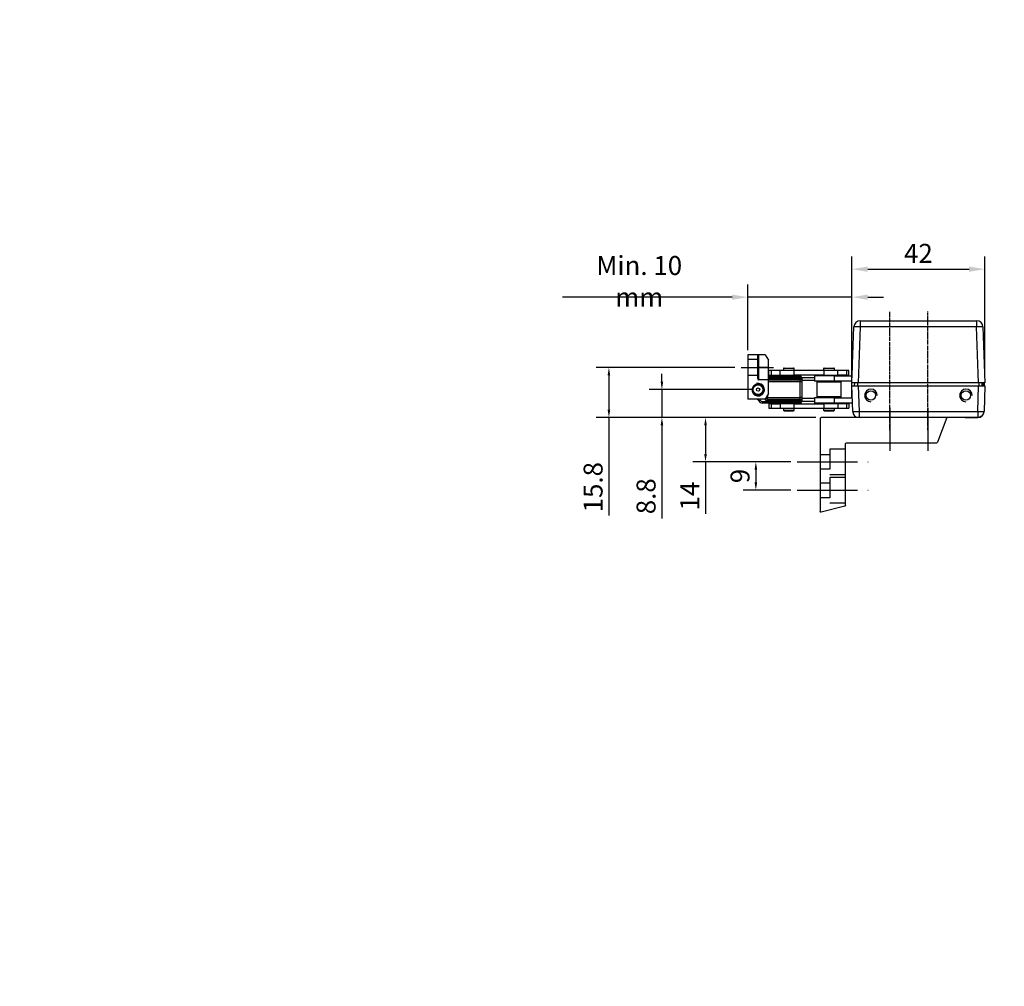
# Model space of a CAD drawing. Units: inches. Extents: x 35658 to 79711, y 12730 to 24185.
# Drawn here: x 78561 to 78872, y 23641 to 23947 of the extents above; entities that cross this region are included whole.
import ezdxf

# ---------------------------------------------------------------- set-up
doc = ezdxf.new("R2010")
doc.units = ezdxf.units.IN
doc.header["$MEASUREMENT"] = 0
for name, pattern in [('CENTER2', [28.575, 19.05, -3.175, 3.175, -3.175]), ('DASHDOT2', [0.5, 0.25, -0.125, 0, -0.125]), ('HIDDEN', [9.525, 6.35, -3.175])]:
    doc.linetypes.add(name, pattern=pattern)
for name, color, linetype in [('BOLTS', 142, 'Continuous'), ('CENTER', 1, 'CENTER2'), ('CHAIN', 74, 'Continuous'), ('CHAIN_BRACKET', 254, 'Continuous'), ('HIDDEN', 6, 'HIDDEN'), ('MOTOR', 170, 'Continuous'), ('MOTOR_BRACKET', 30, 'Continuous')]:
    doc.layers.add(name, color=color, linetype=linetype)
doc.styles.add('ROMANS', font='romans.shx', dxfattribs={"width": 0.8})
doc.dimstyles.new('WINDOWMASTER', dxfattribs={"dimscale": 2, "dimtxt": 3, "dimasz": 1.25, "dimexe": 2, "dimexo": 1, "dimgap": 1, "dimtad": 1, "dimlfac": 4, "dimdsep": 46, "dimtxsty": 'ROMANS', "dimcen": 1, "dimclrd": 252, "dimclre": 252, "dimclrt": 256, "dimadec": 0, "dimazin": 0, "dimtfac": 1, "dimtmove": 0, "dimatfit": 3, "dimfxl": 0, "dimtolj": 1, "dimtzin": 0, "dimarcsym": 0})
doc.dimstyles.new('WINDOWMASTERx2', dxfattribs={"dimscale": 2, "dimtxt": 3, "dimasz": 2.5, "dimexe": 2, "dimexo": 1, "dimgap": 1, "dimtad": 1, "dimdec": 1, "dimrnd": 1, "dimdsep": 46, "dimtxsty": 'ROMANS', "dimcen": 1, "dimclrd": 252, "dimclre": 252, "dimclrt": 50, "dimadec": 0, "dimazin": 0, "dimtfac": 1, "dimtdec": 1, "dimtmove": 0, "dimatfit": 0, "dimfxl": 0, "dimtolj": 1, "dimtzin": 0, "dimarcsym": 0})

# ---------------------------------------------------------------- blocks, each defined once
blk = doc.blocks.new('*D20')
at = {"color": 252, "lineweight": -2}
for p, q in [((78787.17, 23836.96), (78743.38, 23836.96)), ((78747.38, 23834.46), (78747.38, 23823.66)), ((78812.36, 23821.16), (78743.38, 23821.16)), ((78747.38, 23821.16), (78747.38, 23790.16))]:
    blk.add_line(p, q, dxfattribs=at)
at = {"color": 252}
for points in [[(78746.96, 23834.46), (78747.8, 23834.46), (78747.38, 23836.96)], [(78746.96, 23823.66), (78747.8, 23823.66), (78747.38, 23821.16)]]:
    blk.add_solid(points, dxfattribs=at)
at = {"layer": 'DEFPOINTS', "color": 0}
for p in [(78789.17, 23836.96), (78747.38, 23821.16), (78814.36, 23821.16)]:
    blk.add_point(p, dxfattribs=at)
at = {"insert": (78742.38, 23799.13), "char_height": 6, "attachment_point": 5, "rotation": 90, "style": 'ROMANS'}
blk.add_mtext('\\A1;15.8', dxfattribs=at)
blk = doc.blocks.new('*D21')
at = {"color": 252, "lineweight": -2}
for p, q in [((78804.87, 23807.16), (78789.78, 23807.16)), ((78793.78, 23804.66), (78793.78, 23800.66)), ((78804.87, 23798.16), (78789.78, 23798.16))]:
    blk.add_line(p, q, dxfattribs=at)
at = {"color": 252}
for points in [[(78793.37, 23804.66), (78794.2, 23804.66), (78793.78, 23807.16)], [(78793.37, 23800.66), (78794.2, 23800.66), (78793.78, 23798.16)]]:
    blk.add_solid(points, dxfattribs=at)
at = {"layer": 'DEFPOINTS', "color": 0}
for p in [(78806.87, 23807.16), (78793.78, 23798.16), (78806.87, 23798.16)]:
    blk.add_point(p, dxfattribs=at)
at = {"insert": (78788.78, 23802.66), "char_height": 6, "attachment_point": 5, "rotation": 90, "style": 'ROMANS'}
blk.add_mtext('\\A1;9', dxfattribs=at)
blk = doc.blocks.new('*D24')
at = {"color": 252, "lineweight": -2}
for p, q in [((78764.11, 23832.46), (78764.11, 23834.96)), ((78792.5, 23829.96), (78760.11, 23829.96)), ((78764.11, 23829.96), (78764.11, 23821.16)), ((78812.36, 23821.16), (78760.11, 23821.16)), ((78764.11, 23818.66), (78764.11, 23789.24))]:
    blk.add_line(p, q, dxfattribs=at)
at = {"color": 252}
for points in [[(78763.7, 23832.46), (78764.53, 23832.46), (78764.11, 23829.96)], [(78763.7, 23818.66), (78764.53, 23818.66), (78764.11, 23821.16)]]:
    blk.add_solid(points, dxfattribs=at)
at = {"layer": 'DEFPOINTS', "color": 0}
for p in [(78794.5, 23829.96), (78764.11, 23821.16), (78814.36, 23821.16)]:
    blk.add_point(p, dxfattribs=at)
at = {"insert": (78759.11, 23796.27), "char_height": 6, "attachment_point": 5, "rotation": 90, "style": 'ROMANS'}
blk.add_mtext('\\A1;8.8', dxfattribs=at)
blk = doc.blocks.new('*D25')
at = {"color": 252, "lineweight": -2}
for p, q in [((78812.76, 23821.16), (78773.89, 23821.16)), ((78777.89, 23818.66), (78777.89, 23809.66)), ((78804.87, 23807.16), (78773.89, 23807.16)), ((78777.89, 23807.16), (78777.89, 23790.67))]:
    blk.add_line(p, q, dxfattribs=at)
at = {"color": 252}
for points in [[(78777.48, 23818.66), (78778.31, 23818.66), (78777.89, 23821.16)], [(78777.48, 23809.66), (78778.31, 23809.66), (78777.89, 23807.16)]]:
    blk.add_solid(points, dxfattribs=at)
at = {"layer": 'DEFPOINTS', "color": 0}
for p in [(78814.76, 23821.16), (78777.89, 23807.16), (78806.87, 23807.16)]:
    blk.add_point(p, dxfattribs=at)
at = {"insert": (78772.89, 23796.33), "char_height": 6, "attachment_point": 5, "rotation": 90, "style": 'ROMANS'}
blk.add_mtext('\\A1;14', dxfattribs=at)
blk = doc.blocks.new('*D35')
at = {"color": 252, "lineweight": -2}
blk.add_line((78880.96, 23406.61), (78916.5, 23346.55), dxfattribs=at)
blk.add_arc((78561.31, 23946.84), 700, 270.1637, 300.94021, dxfattribs=at)
at = {"color": 252}
blk.add_solid([(78916.86, 23346.77), (78916.14, 23346.34), (78917.77, 23344.4)], dxfattribs=at)
at = {"layer": 'DEFPOINTS', "color": 0}
for p in [(78561.31, 23946.84), (78917.77, 23344.4)]:
    blk.add_point(p, dxfattribs=at)
at = {"insert": (78890.59, 23400.16), "char_height": 6, "attachment_point": 5, "rotation": 300.6128, "style": 'ROMANS'}
blk.add_mtext('\\A1;R700', dxfattribs=at)
blk = doc.blocks.new('*D37')
at = {"color": 252, "lineweight": -2}
for p, q in [((78791.25, 23842.46), (78791.25, 23863.17)), ((78824.11, 23833.61), (78824.11, 23863.17)), ((78786.25, 23859.17), (78732.68, 23859.17)), ((78824.11, 23859.17), (78791.25, 23859.17)), ((78829.11, 23859.17), (78834.11, 23859.17))]:
    blk.add_line(p, q, dxfattribs=at)
at = {"color": 252}
for points in [[(78786.25, 23860), (78786.25, 23858.34), (78791.25, 23859.17)], [(78829.11, 23860), (78829.11, 23858.34), (78824.11, 23859.17)]]:
    blk.add_solid(points, dxfattribs=at)
at = {"layer": 'DEFPOINTS', "color": 0}
for p in [(78791.25, 23859.17), (78791.25, 23840.46), (78824.11, 23831.61)]:
    blk.add_point(p, dxfattribs=at)
at = {"color": 7, "insert": (78756.96, 23864.17), "char_height": 6, "attachment_point": 5, "style": 'ROMANS'}
blk.add_mtext('\\A1;Min. 10 mm', dxfattribs=at)
blk = doc.blocks.new('Motor Right WMX 824')
at = {"color": 1, "linetype": 'DASHDOT2'}
for p, q in [((12, 0), (12, 37.46)), ((24, 0.04), (24, 37.5))]:
    blk.add_line(p, q, dxfattribs=at)
at = {"layer": 'MOTOR', "linetype": 'Continuous'}
for p, q in [((2.6, 34.57), (39.4, 34.57)), ((2.6, 34.57), (2.6, 32.64)), ((34.09, 34.57), (34.12, 34.57)), ((39.4, 34.57), (39.4, 32.64)), ((0, 14.97), (0.6, 32.64)), ((2.6, 32.64), (2, 14.97)), ((39.4, 32.64), (2.6, 32.64)), ((40, 14.97), (39.4, 32.64)), ((41.4, 32.64), (42, 14.97)), ((0.08, 17.72), (0.16, 20.02)), ((0.18, 20.73), (0.19, 20.82)), ((0, 10.02), (0, 16.02)), ((0.02, 16.02), (0, 16.02)), ((2, 14.97), (0, 14.97)), ((0.26, 5.95), (0, 13.97)), ((0, 13.97), (2, 13.97)), ((0.85, 13.97), (0.89, 14.97)), ((1.85, 13.97), (1.85, 14.97)), ((40, 14.97), (2, 14.97)), ((2, 13.97), (2.26, 5.95)), ((2, 13.97), (40, 13.97)), ((39.74, 5.95), (40, 13.97)), ((42, 14.97), (40, 14.97)), ((40, 13.97), (42, 13.97)), ((40.15, 13.97), (40.15, 14.97)), ((41.15, 13.97), (41.12, 14.97)), ((41.13, 14.47), (41.53, 14.47)), ((41.53, 14.47), (41.52, 14.97)), ((42, 13.97), (41.74, 5.95)), ((41.77, 14.97), (41.78, 14.48)), ((0.12, 10.02), (0, 10.02)), ((2.26, 5.95), (39.74, 5.95)), ((2.26, 5.95), (2.26, 4.02)), ((39.74, 4.02), (2.26, 4.02)), ((7.93, 4.02), (2.26, 4.02)), ((7.68, 4.02), (2.26, 4.02)), ((7.93, 4.02), (2.26, 4.02)), ((39.74, 4.02), (34.07, 4.02)), ((35.75, 4.02), (39.74, 4.02)), ((39.74, 5.95), (39.74, 4.02))]:
    blk.add_line(p, q, dxfattribs=at)
at = {"layer": 'MOTOR', "linetype": 'Continuous', "flags": 128}
for points in [[(0.21, 21.33), (0.21, 21.33), (0.21, 21.39), (0.21, 21.57), (0.22, 21.87), (0.24, 22.27), (0.26, 22.76), (0.28, 23.33)], [(0.16, 20.02), (0.16, 20.16), (0.17, 20.3), (0.17, 20.42), (0.18, 20.53), (0.18, 20.61), (0.18, 20.68), (0.18, 20.72), (0.18, 20.73)], [(0.19, 20.82), (0.19, 20.9), (0.19, 20.98), (0.2, 21.05), (0.2, 21.11), (0.2, 21.16), (0.2, 21.2), (0.2, 21.22), (0.2, 21.23)], [(41.98, 15.97), (41.98, 15.97), (41.98, 15.94), (41.99, 15.91), (41.99, 15.86), (41.99, 15.79), (41.99, 15.22)], [(41.53, 14.47), (41.58, 14.47), (41.63, 14.48), (41.67, 14.48), (41.71, 14.48), (41.74, 14.48), (41.76, 14.48), (41.78, 14.48), (41.78, 14.48)], [(41.56, 13.97), (41.56, 13.98), (41.56, 14.01), (41.55, 14.06), (41.55, 14.12), (41.55, 14.19), (41.54, 14.28), (41.54, 14.38), (41.53, 14.47)], [(41.78, 14.48), (41.79, 14.34), (41.79, 14.21), (41.8, 14.08), (41.8, 13.97)], [(41.99, 15.22), (41.99, 15.14), (42, 15.07), (42, 15.02), (42, 14.98), (42, 14.97)], [(1.21, 4.32), (1.21, 4.32), (1.24, 4.31)]]:
    blk.add_lwpolyline(points, dxfattribs=at)
at = {"layer": 'MOTOR', "linetype": 'Continuous'}
for centre in [(6, 10.97), (36, 10.97)]:
    blk.add_circle(centre, 1.5, dxfattribs=at)
for centre, radius, start, end in [((2.6, 32.57), 2, 90, 178), ((39.4, 32.57), 2, 2, 90), ((1.6, 18.3), 14.37, 86.0129, 93.9871), ((40.4, 18.3), 14.37, 86.0129, 93.9871), ((1.26, 20.29), 14.37, 266.013, 273.987), ((2.26, 6.02), 2, 182, 270), ((2.26, 6.02), 2, 182.0006, 195.9614), ((40.74, 20.29), 14.37, 266.013, 273.987), ((39.74, 6.02), 2, 270, 358), ((40.72, 4.87), 0.489, 299.5115, 326.6578)]:
    blk.add_arc(centre, radius, start, end, dxfattribs=at)
at = {"layer": 'MOTOR'}
for centre in [(6, 10.97), (36, 10.97)]:
    blk.add_arc(centre, 2, 0, 270, dxfattribs=at)
at = {"layer": 'MOTOR', "linetype": 'Continuous'}
blk.add_open_spline([(1.09, 33.89), (1.1, 33.9)], degree=1, dxfattribs=at)
for points, knots in [([(1.26, 4.29), (1.23, 4.31), (1.19, 4.34), (1.2, 4.33), (1.23, 4.31), (1.24, 4.31)], [0, 0, 0, 0, 0.672397, 0.940774, 1, 1, 1, 1]), ([(41.24, 4.7), (41.24, 4.7), (41.26, 4.73), (41.13, 4.57), (40.78, 4.28), (40.23, 4.05), (39.84, 4.03), (39.74, 4.02)], [0, 0, 0, 0, 0.051192, 0.2548, 0.568019, 0.888849, 1, 1, 1, 1])]:
    blk.add_open_spline(points, degree=3, knots=knots, dxfattribs=at)
blk = doc.blocks.new('BOLT RIGHT')
at = {"layer": 'BOLTS'}
for radius in [1.8, 1.6, 1.5, 0.5]:
    blk.add_circle((0, 0), radius, dxfattribs=at)
blk = doc.blocks.new('WAB 909 0575')
at = {"color": 7, "linetype": 'Continuous'}
blk.add_arc((78794.5, 23829.46), 2, 195, 105, dxfattribs=at)
at = {"layer": 'CENTER'}
blk.add_line((78789.17, 23836.46), (78799.33, 23836.46), dxfattribs=at)
at = {"layer": 'CHAIN_BRACKET'}
for p, q in [((78791.25, 23840.46), (78791.25, 23826.46)), ((78794.25, 23840.46), (78791.25, 23840.46)), ((78794.25, 23840.46), (78794.25, 23833.06)), ((78794.75, 23840.46), (78794.25, 23840.46)), ((78794.75, 23836.46), (78794.75, 23840.46)), ((78796.75, 23840.46), (78794.75, 23840.46)), ((78796.75, 23840.46), (78797.75, 23838.73)), ((78794.25, 23838.96), (78791.25, 23838.96)), ((78794.25, 23838.96), (78791.25, 23838.96)), ((78791.25, 23838.96), (78791.25, 23838.96)), ((78791.25, 23838.96), (78791.25, 23838.96)), ((78794.75, 23836.46), (78794.25, 23836.46)), ((78797.75, 23836.46), (78794.75, 23836.46)), ((78794.75, 23832.56), (78794.75, 23836.46)), ((78797.75, 23836.46), (78797.75, 23838.73)), ((78797.75, 23832.56), (78797.75, 23836.46)), ((78794.25, 23833.96), (78791.25, 23833.96)), ((78794.25, 23833.96), (78791.25, 23833.96)), ((78791.25, 23833.96), (78791.25, 23833.96)), ((78791.25, 23833.96), (78791.25, 23833.96)), ((78791.25, 23833.96), (78791.25, 23833.96)), ((78791.25, 23833.96), (78791.25, 23833.96)), ((78791.25, 23833.96), (78791.25, 23833.96)), ((78791.25, 23833.96), (78791.25, 23833.96)), ((78797.75, 23832.56), (78794.75, 23832.56)), ((78797.75, 23828.19), (78797.75, 23832.56)), ((78797.75, 23828.19), (78796.75, 23826.46)), ((78796.75, 23826.46), (78791.25, 23826.46))]:
    blk.add_line(p, q, dxfattribs=at)
blk.add_arc((78794.75, 23833.06), 0.5, 180, 270, dxfattribs=at)
at = {"layer": 'BOLTS', "linetype": 'Continuous', "xscale": 1.033333333333303, "yscale": 1.033333333333303, "zscale": 1.033333333333303}
blk.add_blockref('BOLT RIGHT', (78794.5, 23829.46), dxfattribs=at)
blk = doc.blocks.new('WAB 909 0575 left')
blk.add_blockref('WAB 909 0575', (0, 0))
blk = doc.blocks.new('A$C50526A6B')
at = {"layer": 'CHAIN', "linetype": 'Continuous'}
for p, q in [((5.02, 11.27), (5.02, 12.67)), ((5.81, 12.67), (5.02, 12.67)), ((5.81, 11.27), (5.81, 12.67)), ((8.51, 12.67), (5.81, 12.67)), ((8.51, 11.27), (8.51, 12.67)), ((12.98, 12.67), (8.51, 12.67)), ((9.57, 13.3), (9.57, 12.67)), ((13.02, 13.3), (9.57, 13.3)), ((12.98, 11.27), (12.98, 12.67)), ((22.32, 12.67), (12.98, 12.67)), ((13.02, 12.67), (13.02, 13.3)), ((22.27, 13.3), (22.27, 12.67)), ((25.72, 13.3), (22.27, 13.3)), ((22.32, 12.67), (22.32, 11.27)), ((26.79, 12.67), (22.32, 12.67)), ((25.72, 12.67), (25.72, 13.3)), ((26.79, 11.27), (26.79, 12.67)), ((29.49, 12.67), (26.79, 12.67)), ((29.49, 12.67), (29.49, 11.27)), ((30.28, 12.67), (29.49, 12.67)), ((30.28, 11.27), (30.28, 12.67)), ((4.85, 10.92), (14.85, 10.92)), ((14.85, 10.42), (4.85, 10.42)), ((4.85, 10.17), (14.85, 10.17)), ((14.85, 9.67), (4.85, 9.67)), ((5.02, 11.27), (5.81, 11.27)), ((5.81, 11.27), (8.51, 11.27)), ((8.51, 11.27), (12.98, 11.27)), ((9.57, 11.27), (9.57, 10.92)), ((22.32, 11.27), (12.98, 11.27)), ((13.02, 10.92), (13.02, 11.27)), ((14.85, 10.42), (14.85, 10.92)), ((15.35, 10.42), (14.85, 10.42)), ((14.85, 10.17), (14.85, 10.42)), ((14.85, 9.67), (14.85, 10.17)), ((14.85, 10.17), (15.35, 10.17)), ((14.85, 9.17), (14.85, 9.67)), ((15.34, 10.55), (19.4, 10.55)), ((15.35, 10.42), (15.35, 10.17)), ((15.35, 10.17), (15.35, 9.17)), ((15.35, 9.62), (19.4, 9.62)), ((19.4, 11.07), (19.4, 9.37)), ((25.68, 11.07), (19.4, 11.07)), ((25.68, 9.37), (19.4, 9.37)), ((21.5, 9.37), (21.5, 9.2)), ((22.27, 11.27), (22.27, 11.12)), ((22.32, 11.27), (26.79, 11.27)), ((25.68, 9.37), (25.68, 11.07)), ((25.68, 11.07), (31.29, 11.07)), ((31.23, 9.37), (25.68, 9.37)), ((25.72, 11.12), (25.72, 11.27)), ((26.49, 9.2), (26.49, 9.37)), ((29.49, 11.27), (26.79, 11.27)), ((29.49, 11.27), (30.28, 11.27)), ((14.85, 9.17), (4.85, 9.17)), ((15.35, 9.17), (14.85, 9.17)), ((14.85, 4.17), (14.85, 9.17)), ((15.35, 9.17), (15.35, 4.17)), ((20.12, 9), (20.12, 4.5)), ((26.61, 9), (20.12, 9)), ((27.87, 9), (26.61, 9)), ((27.87, 4.5), (27.87, 9)), ((4.14, 4.17), (4.59, 4.17)), ((4.59, 4.96), (4.59, 4.17)), ((4.59, 3.67), (4.59, 4.17)), ((4.59, 4.17), (14.85, 4.17)), ((4.59, 3.67), (14.85, 3.67)), ((4.59, 3.67), (4.59, 3.17)), ((14.85, 3.17), (4.59, 3.17)), ((14.85, 3.67), (14.85, 4.17)), ((15.35, 4.17), (14.85, 4.17)), ((14.85, 3.67), (14.85, 3.17)), ((14.85, 2.92), (14.85, 3.17)), ((15.35, 3.17), (14.85, 3.17)), ((15.35, 4.17), (15.35, 3.17)), ((19.4, 3.87), (15.35, 3.87)), ((15.35, 3.17), (15.35, 2.92)), ((19.4, 4.12), (19.4, 2.42)), ((25.68, 4.12), (19.4, 4.12)), ((20.12, 4.5), (26.61, 4.5)), ((21.5, 4.3), (21.5, 4.12)), ((25.68, 2.42), (25.68, 4.12)), ((25.68, 4.12), (31.34, 4.12)), ((26.49, 4.12), (26.49, 4.3)), ((26.61, 4.5), (27.87, 4.5)), ((3.08, 2.92), (14.85, 2.92)), ((3.08, 2.42), (3.08, 2.92)), ((14.85, 2.42), (3.08, 2.42)), ((5.02, 2.22), (5.02, 0.82)), ((5.81, 2.22), (5.02, 2.22)), ((5.02, 0.82), (5.81, 0.82)), ((5.81, 0.82), (5.81, 2.22)), ((5.81, 2.22), (8.51, 2.22)), ((5.81, 0.82), (8.51, 0.82)), ((8.51, 2.22), (8.51, 0.82)), ((12.98, 2.22), (8.51, 2.22)), ((8.51, 0.82), (12.98, 0.82)), ((9.57, 2.42), (9.57, 2.22)), ((9.57, 0.82), (9.57, 0.2)), ((9.57, 0.2), (13.02, 0.2)), ((12.98, 0.82), (12.98, 2.22)), ((12.98, 2.22), (22.32, 2.22)), ((12.98, 0.82), (22.32, 0.82)), ((13.02, 2.22), (13.02, 2.42)), ((13.02, 0.2), (13.02, 0.82)), ((14.85, 2.92), (15.35, 2.92)), ((14.85, 2.42), (14.85, 2.92)), ((19.4, 2.95), (15.35, 2.95)), ((25.68, 2.42), (19.4, 2.42)), ((22.27, 2.37), (22.27, 2.22)), ((22.27, 0.82), (22.27, 0.2)), ((22.27, 0.2), (25.72, 0.2)), ((22.32, 2.22), (22.32, 0.82)), ((26.79, 2.22), (22.32, 2.22)), ((22.32, 0.82), (26.79, 0.82)), ((31.4, 2.42), (25.68, 2.42)), ((25.72, 2.22), (25.72, 2.37)), ((25.72, 0.2), (25.72, 0.82)), ((26.79, 2.22), (26.79, 0.82)), ((29.49, 2.22), (26.79, 2.22)), ((26.79, 0.82), (29.49, 0.82)), ((29.49, 2.22), (29.49, 0.82)), ((30.28, 2.22), (29.49, 2.22)), ((29.49, 0.82), (30.28, 0.82)), ((30.28, 2.22), (30.28, 0.82))]:
    blk.add_line(p, q, dxfattribs=at)
at = {"layer": 'CHAIN', "linetype": 'Continuous', "flags": 128}
for points in [[(1.82, 3.11), (1.83, 3.12), (1.85, 3.13), (1.89, 3.16), (1.94, 3.19), (2.01, 3.23), (2.08, 3.28), (2.16, 3.33), (2.24, 3.38)], [(2.01, 3.67), (2.13, 3.54), (2.24, 3.38)]]:
    blk.add_lwpolyline(points, dxfattribs=at)
at = {"layer": 'CHAIN', "linetype": 'Continuous'}
blk.add_circle((1.6, 6.67), 1.6, dxfattribs=at)
for centre, radius, start, end in [((9.77, 13.3), 0.2, 90, 180), ((12.82, 13.3), 0.2, 0, 90), ((22.47, 13.3), 0.2, 90, 180), ((25.52, 13.3), 0.2, 0, 90), ((14.85, 10.42), 0.5, 0, 90), ((14.85, 10.17), 0.5, 270, 0), ((20.32, 9), 0.2, 90, 180), ((26.77, 9), 0.2, 90, 180), ((27.67, 9), 0.2, 0, 90), ((0.56, 2.3), 1.5, 32.8647, 66.7293), ((3.08, 3.92), 1.5, 212.8647, 270), ((3.08, 3.92), 1, 212.8647, 270), ((4.59, 4.17), 1, 208.4528, 270), ((4.59, 4.17), 0.5, 188.2263, 270), ((14.85, 3.17), 0.5, 0, 90), ((20.32, 4.5), 0.2, 180, 270), ((26.77, 4.5), 0.2, 180, 270), ((27.67, 4.5), 0.2, 270, 0), ((9.77, 0.2), 0.2, 180, 270), ((12.82, 0.2), 0.2, 270, 0), ((14.85, 2.92), 0.5, 270, 0), ((22.47, 0.2), 0.2, 180, 270), ((25.52, 0.2), 0.2, 270, 0)]:
    blk.add_arc(centre, radius, start, end, dxfattribs=at)
for points, knots in [([(9.77, 13.5), (10.31, 13.5), (10.61, 13.5), (11.21, 13.5), (11.64, 13.5), (11.82, 13.5), (12.82, 13.5)], [0, 0, 0, 0, 0.3285282, 0.6571132, 0.9857031, 1, 1, 1, 1]), ([(22.47, 13.5), (22.5, 13.5), (22.54, 13.5), (22.9, 13.5), (23.4, 13.5), (24, 13.5), (24.6, 13.5), (25.1, 13.5), (25.46, 13.5), (25.5, 13.5), (25.52, 13.5)], [0, 0, 0, 0, 0.12498, 0.249985, 0.374993, 0.5, 0.625007, 0.750015, 0.87502, 1, 1, 1, 1]), ([(27.67, 9.2), (26.08, 9.2), (25.29, 9.2), (23.82, 9.2), (22.39, 9.2), (21.22, 9.2), (20.43, 9.2), (20.36, 9.2), (20.33, 9.2)], [0, 0, 0, 0, 0.166661, 0.333329, 0.499997, 0.666664, 0.833332, 1, 1, 1, 1]), ([(20.33, 4.3), (20.36, 4.3), (20.43, 4.3), (21.22, 4.3), (22.39, 4.3), (23.82, 4.3), (25.29, 4.3), (26.08, 4.3), (27.67, 4.3)], [0, 0, 0, 0, 0.166668, 0.333336, 0.500003, 0.666671, 0.833339, 1, 1, 1, 1]), ([(9.77, 0), (10.31, 0), (10.61, 0), (11.21, 0), (11.66, 0), (11.85, 0), (12.82, 0)], [0, 0, 0, 0, 0.3197503, 0.6395576, 0.9593696, 1, 1, 1, 1]), ([(22.47, 0), (22.5, 0), (22.54, 0), (22.9, 0), (23.4, 0), (24, 0), (24.6, 0), (25.1, 0), (25.46, 0), (25.5, 0), (25.52, 0)], [0, 0, 0, 0, 0.12498, 0.249985, 0.374993, 0.5, 0.625007, 0.750015, 0.87502, 1, 1, 1, 1])]:
    blk.add_open_spline(points, degree=3, knots=knots, dxfattribs=at)
blk = doc.blocks.new('Chain left')
blk.add_blockref('A$C50526A6B', (78792.9, 23822.79))
blk = doc.blocks.new('A$C2D9218AA')
at = {"color": 1}
for p, q in [((6, 32.96), (6, 19.44)), ((18, 32.96), (18, 19.44))]:
    blk.add_line(p, q, dxfattribs=at)
at = {"layer": 'CENTER'}
for p, q in [((47.24, 15.93), (24.89, 15.93)), ((47.24, 6.93), (24.89, 6.93))]:
    blk.add_line(p, q, dxfattribs=at)
at = {"layer": 'HIDDEN'}
for p, q in [((32, 19.93), (37, 19.93)), ((37, 19.93), (37, 11.93)), ((37, 18.18), (40, 18.18)), ((40, 13.68), (37, 13.68)), ((37, 11.93), (32, 11.93)), ((32, 10.93), (37, 10.93)), ((37, 10.93), (37, 2.93)), ((37, 9.18), (40, 9.18)), ((40, 4.68), (37, 4.68)), ((37, 2.93), (32, 2.93))]:
    blk.add_line(p, q, dxfattribs=at)
at = {"layer": 'MOTOR_BRACKET'}
for p, q in [((0, 29.93), (39.75, 29.93)), ((0, 29.93), (2.94, 22.09)), ((40, 29.68), (40, 0.25)), ((31.75, 21.93), (3.17, 21.93)), ((4, 21.93), (4, 21.93)), ((8, 21.93), (4, 21.93)), ((40, 22.93), (40, 0.25)), ((32, 2.12), (32, 21.68)), ((32.19, 1.88), (39.69, 0.01))]:
    blk.add_line(p, q, dxfattribs=at)
for centre, start, end in [((39.75, 29.68), 0, 90), ((3.17, 22.18), 200.556, 270), ((31.75, 21.68), 0, 90), ((32.25, 2.12), 180, 255.9638), ((39.75, 0.25), 255.9638, 0)]:
    blk.add_arc(centre, 0.25, start, end, dxfattribs=at)
blk = doc.blocks.new('WAB 804 01 Left')
at = {"xscale": -1}
blk.add_blockref('A$C2D9218AA', (78854.11, 23791.23), dxfattribs=at)
blk = doc.blocks.new('*D74')
at = {"color": 252, "lineweight": -2}
for p, q in [((78824.11, 23833.61), (78824.11, 23872.01)), ((78866.11, 23833.61), (78866.11, 23872.01)), ((78829.11, 23868.01), (78861.11, 23868.01))]:
    blk.add_line(p, q, dxfattribs=at)
at = {"color": 252}
for points in [[(78829.11, 23868.84), (78829.11, 23867.18), (78824.11, 23868.01)], [(78861.11, 23868.84), (78861.11, 23867.18), (78866.11, 23868.01)]]:
    blk.add_solid(points, dxfattribs=at)
at = {"layer": 'DEFPOINTS', "color": 0}
for p in [(78866.11, 23868.01), (78824.11, 23831.61), (78866.11, 23831.61)]:
    blk.add_point(p, dxfattribs=at)
at = {"color": 7, "insert": (78845.11, 23873.01), "char_height": 6, "attachment_point": 5, "style": 'ROMANS'}
blk.add_mtext('\\A1;42', dxfattribs=at)

msp = doc.modelspace()

# ---------------------------------------------------------------- block references
for name, p in [('Motor Right WMX 824', (78824.107, 23817.14)), ('WAB 909 0575 left', (0, 0.5)), ('Chain left', (0, 0.5)), ('WAB 804 01 Left', (0, 0))]:
    msp.add_blockref(name, p)

# ---------------------------------------------------------------- dimensions: what is measured, and where the dimension line sits
dim = msp.add_radius_dim(center=(78561.309, 23946.841), mpoint=(78917.772, 23344.401), dimstyle='WINDOWMASTER', override={"dimlfac": 1})
dim.commit()
dim.dimension.update_dxf_attribs({"geometry": '*D35', "text_midpoint": (78886.287, 23397.613), "dimtype": 164})
dim = msp.add_linear_dim(base=(78791.248, 23859.171), p1=(78824.108, 23831.612), p2=(78791.248, 23840.462), angle=180, text='Min. 10 mm', dimstyle='WINDOWMASTERx2', override={"dimclrt": 7, "dimfxl": 2})
dim.commit()
dim.dimension.update_dxf_attribs({"geometry": '*D37', "text_midpoint": (78756.962, 23864.171)})
dim = msp.add_linear_dim(base=(78866.108, 23868.011), p1=(78824.108, 23831.612), p2=(78866.108, 23831.612), dimstyle='WINDOWMASTERx2', override={"dimclrt": 7, "dimfxl": 0})
dim.commit()
dim.dimension.update_dxf_attribs({"geometry": '*D74', "text_midpoint": (78845.108, 23873.011)})
for base, p1, p2, picture, middle in [((78747.381, 23821.162), (78789.17, 23836.962), (78814.358, 23821.162), '*D20', (78747.381, 23799.13)), ((78764.112, 23821.162), (78794.498, 23829.962), (78814.358, 23821.162), '*D24', (78764.112, 23796.272)), ((78777.895, 23807.162), (78814.761, 23821.162), (78806.872, 23807.162), '*D25', (78777.895, 23796.329)), ((78793.785, 23798.162), (78806.872, 23807.162), (78806.872, 23798.162), '*D21', (78793.785, 23802.662))]:
    dim = msp.add_linear_dim(base=base, p1=p1, p2=p2, angle=90, dimstyle='WINDOWMASTER', override={"dimlfac": 1})
    dim.commit()
    dim.dimension.update_dxf_attribs({"geometry": picture, "text_midpoint": middle, "dimtype": 160})

doc.saveas('drawing.dxf')
